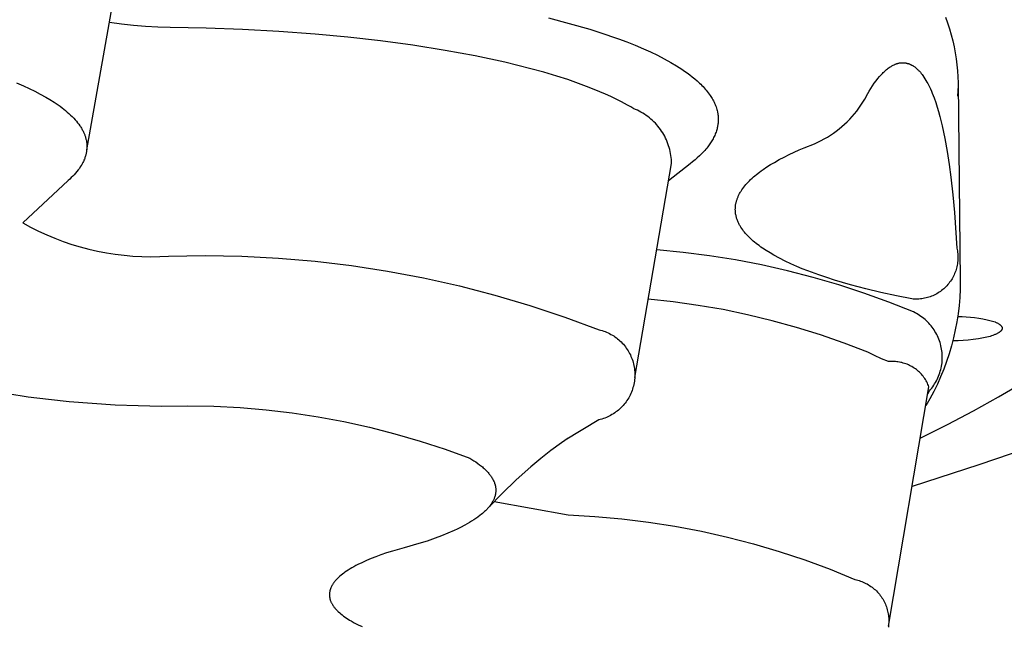
# Model space of a CAD drawing. Units: millimetres. Extents: x -121 to 119, y -164 to 182.
# Drawn here: x -53 to -42, y -156 to -150 of the extents above; entities that cross this region are included whole.
import ezdxf

# ---------------------------------------------------------------- set-up
doc = ezdxf.new("R2010")
doc.units = ezdxf.units.MM
doc.header["$MEASUREMENT"] = 0
doc.layers.add('Default', color=7, linetype='Continuous', true_color=0x000000)

msp = doc.modelspace()

# ---------------------------------------------------------------- linework, layer by layer
at = {"layer": 'Default', "color": 7, "true_color": 0xffffff}
for p, q in [((-52.424, -151.217), (-52.001, -148.824)), ((-52.044, -149.836), (-52.176, -149.816)), ((-51.911, -149.852), (-52.044, -149.836)), ((-47.346, -149.768), (-47.119, -149.827)), ((-47.119, -149.827), (-46.893, -149.892)), ((-42.981, -149.758), (-42.958, -149.823)), ((-42.958, -149.823), (-42.937, -149.889)), ((-51.777, -149.863), (-51.911, -149.852)), ((-51.643, -149.87), (-51.777, -149.863)), ((-51.509, -149.873), (-51.643, -149.87)), ((-51.11, -149.88), (-51.509, -149.873)), ((-50.71, -149.894), (-51.11, -149.88)), ((-50.312, -149.917), (-50.71, -149.894)), ((-49.913, -149.946), (-50.312, -149.917)), ((-49.554, -149.98), (-49.913, -149.946)), ((-46.893, -149.892), (-46.781, -149.927)), ((-46.781, -149.927), (-46.578, -149.998)), ((-42.937, -149.889), (-42.918, -149.955)), ((-49.196, -150.02), (-49.554, -149.98)), ((-48.839, -150.068), (-49.196, -150.02)), ((-46.578, -149.998), (-46.486, -150.032)), ((-46.486, -150.032), (-46.394, -150.068)), ((-42.918, -149.955), (-42.901, -150.021)), ((-42.901, -150.021), (-42.887, -150.087)), ((-48.484, -150.124), (-48.839, -150.068)), ((-48.155, -150.185), (-48.484, -150.124)), ((-46.394, -150.068), (-46.304, -150.106)), ((-46.304, -150.106), (-46.227, -150.141)), ((-46.227, -150.141), (-46.15, -150.177)), ((-42.887, -150.087), (-42.874, -150.152)), ((-42.874, -150.152), (-42.864, -150.218)), ((-47.828, -150.255), (-48.155, -150.185)), ((-47.541, -150.326), (-47.828, -150.255)), ((-46.15, -150.177), (-46.075, -150.216)), ((-46.075, -150.216), (-46.001, -150.257)), ((-46.001, -150.257), (-45.94, -150.293)), ((-43.547, -150.282), (-43.538, -150.278)), ((-43.538, -150.278), (-43.534, -150.276)), ((-43.534, -150.276), (-43.53, -150.275)), ((-43.53, -150.275), (-43.525, -150.273)), ((-43.525, -150.273), (-43.521, -150.271)), ((-43.521, -150.271), (-43.516, -150.27)), ((-43.516, -150.27), (-43.512, -150.269)), ((-43.512, -150.269), (-43.507, -150.267)), ((-43.507, -150.267), (-43.503, -150.266)), ((-43.503, -150.266), (-43.498, -150.265)), ((-43.498, -150.265), (-43.494, -150.264)), ((-43.494, -150.264), (-43.489, -150.263)), ((-43.489, -150.263), (-43.485, -150.263)), ((-43.485, -150.263), (-43.48, -150.262)), ((-43.48, -150.262), (-43.476, -150.261)), ((-43.476, -150.261), (-43.471, -150.261)), ((-43.471, -150.261), (-43.467, -150.261)), ((-43.467, -150.261), (-43.462, -150.26)), ((-43.462, -150.26), (-43.457, -150.26)), ((-43.457, -150.26), (-43.453, -150.26)), ((-43.453, -150.26), (-43.448, -150.26)), ((-43.448, -150.26), (-43.444, -150.26)), ((-43.444, -150.26), (-43.439, -150.261)), ((-43.439, -150.261), (-43.435, -150.261)), ((-43.435, -150.261), (-43.431, -150.261)), ((-43.431, -150.261), (-43.427, -150.262)), ((-43.427, -150.262), (-43.422, -150.262)), ((-43.422, -150.262), (-43.418, -150.263)), ((-43.418, -150.263), (-43.414, -150.264)), ((-43.414, -150.264), (-43.41, -150.265)), ((-43.41, -150.265), (-43.406, -150.266)), ((-43.406, -150.266), (-43.402, -150.267)), ((-43.402, -150.267), (-43.398, -150.268)), ((-43.398, -150.268), (-43.394, -150.269)), ((-43.394, -150.269), (-43.39, -150.27)), ((-43.39, -150.27), (-43.386, -150.271)), ((-43.386, -150.271), (-43.382, -150.273)), ((-43.382, -150.273), (-43.378, -150.274)), ((-43.378, -150.274), (-43.374, -150.276)), ((-43.374, -150.276), (-43.37, -150.278)), ((-43.37, -150.278), (-43.366, -150.28)), ((-42.864, -150.218), (-42.856, -150.284)), ((-47.398, -150.365), (-47.541, -150.326)), ((-47.257, -150.408), (-47.398, -150.365)), ((-45.94, -150.293), (-45.91, -150.312)), ((-45.91, -150.312), (-45.881, -150.331)), ((-45.881, -150.331), (-45.851, -150.351)), ((-45.851, -150.351), (-45.822, -150.372)), ((-45.822, -150.372), (-45.794, -150.393)), ((-43.692, -150.395), (-43.683, -150.386)), ((-43.683, -150.386), (-43.675, -150.377)), ((-43.675, -150.377), (-43.666, -150.368)), ((-43.666, -150.368), (-43.657, -150.36)), ((-43.657, -150.36), (-43.649, -150.351)), ((-43.649, -150.351), (-43.639, -150.343)), ((-43.639, -150.343), (-43.63, -150.335)), ((-43.63, -150.335), (-43.62, -150.328)), ((-43.62, -150.328), (-43.611, -150.32)), ((-43.611, -150.32), (-43.601, -150.313)), ((-43.601, -150.313), (-43.591, -150.307)), ((-43.591, -150.307), (-43.58, -150.3)), ((-43.58, -150.3), (-43.572, -150.295)), ((-43.572, -150.295), (-43.564, -150.291)), ((-43.564, -150.291), (-43.556, -150.286)), ((-43.556, -150.286), (-43.547, -150.282)), ((-43.366, -150.28), (-43.362, -150.281)), ((-43.362, -150.281), (-43.358, -150.283)), ((-43.358, -150.283), (-43.354, -150.286)), ((-43.354, -150.286), (-43.35, -150.288)), ((-43.35, -150.288), (-43.346, -150.29)), ((-43.346, -150.29), (-43.342, -150.292)), ((-43.342, -150.292), (-43.334, -150.297)), ((-43.334, -150.297), (-43.327, -150.302)), ((-43.327, -150.302), (-43.32, -150.307)), ((-43.32, -150.307), (-43.313, -150.313)), ((-43.313, -150.313), (-43.307, -150.318)), ((-43.307, -150.318), (-43.301, -150.323)), ((-43.301, -150.323), (-43.295, -150.328)), ((-43.295, -150.328), (-43.29, -150.333)), ((-43.29, -150.333), (-43.284, -150.338)), ((-43.284, -150.338), (-43.279, -150.343)), ((-43.279, -150.343), (-43.273, -150.349)), ((-43.273, -150.349), (-43.268, -150.354)), ((-43.268, -150.354), (-43.258, -150.365)), ((-43.258, -150.365), (-43.249, -150.377)), ((-43.249, -150.377), (-43.239, -150.389)), ((-42.856, -150.284), (-42.85, -150.349)), ((-42.85, -150.349), (-42.846, -150.414)), ((-53.196, -150.48), (-53.119, -150.514)), ((-47.136, -150.446), (-47.257, -150.408)), ((-47.016, -150.487), (-47.136, -150.446)), ((-46.898, -150.532), (-47.016, -150.487)), ((-45.794, -150.393), (-45.766, -150.415)), ((-45.766, -150.415), (-45.739, -150.437)), ((-45.739, -150.437), (-45.712, -150.46)), ((-45.712, -150.46), (-45.686, -150.485)), ((-45.686, -150.485), (-45.673, -150.497)), ((-43.784, -150.514), (-43.765, -150.486)), ((-43.765, -150.486), (-43.745, -150.459)), ((-43.745, -150.459), (-43.724, -150.432)), ((-43.724, -150.432), (-43.708, -150.413)), ((-43.708, -150.413), (-43.692, -150.395)), ((-43.239, -150.389), (-43.23, -150.401)), ((-43.23, -150.401), (-43.218, -150.418)), ((-43.218, -150.418), (-43.207, -150.436)), ((-43.207, -150.436), (-43.196, -150.454)), ((-43.196, -150.454), (-43.186, -150.472)), ((-43.186, -150.472), (-43.176, -150.49)), ((-43.176, -150.49), (-43.166, -150.509)), ((-42.846, -150.414), (-42.844, -150.48)), ((-42.844, -150.48), (-42.819, -152.661)), ((-53.119, -150.514), (-53.057, -150.542)), ((-53.057, -150.542), (-52.995, -150.572)), ((-52.995, -150.572), (-52.935, -150.604)), ((-46.781, -150.579), (-46.898, -150.532)), ((-46.721, -150.605), (-46.781, -150.579)), ((-45.673, -150.497), (-45.66, -150.509)), ((-45.66, -150.509), (-45.648, -150.522)), ((-45.648, -150.522), (-45.636, -150.535)), ((-45.636, -150.535), (-45.624, -150.549)), ((-45.624, -150.549), (-45.613, -150.562)), ((-45.613, -150.562), (-45.602, -150.576)), ((-45.602, -150.576), (-45.591, -150.59)), ((-45.591, -150.59), (-45.58, -150.604)), ((-43.87, -150.66), (-43.837, -150.6)), ((-43.837, -150.6), (-43.82, -150.571)), ((-43.82, -150.571), (-43.802, -150.542)), ((-43.802, -150.542), (-43.784, -150.514)), ((-43.166, -150.509), (-43.148, -150.547)), ((-43.148, -150.547), (-43.137, -150.571)), ((-43.137, -150.571), (-43.127, -150.596)), ((-43.127, -150.596), (-43.107, -150.646)), ((-42.845, -150.57), (-42.848, -150.627)), ((-42.844, -150.514), (-42.845, -150.57)), ((-52.935, -150.604), (-52.875, -150.637)), ((-52.875, -150.637), (-52.829, -150.665)), ((-52.829, -150.665), (-52.783, -150.693)), ((-52.783, -150.693), (-52.739, -150.724)), ((-46.662, -150.632), (-46.721, -150.605)), ((-46.603, -150.66), (-46.662, -150.632)), ((-46.545, -150.69), (-46.603, -150.66)), ((-46.477, -150.727), (-46.545, -150.69)), ((-45.58, -150.604), (-45.57, -150.619)), ((-45.57, -150.619), (-45.562, -150.631)), ((-45.562, -150.631), (-45.555, -150.643)), ((-45.555, -150.643), (-45.547, -150.655)), ((-45.547, -150.655), (-45.54, -150.668)), ((-45.54, -150.668), (-45.533, -150.68)), ((-45.533, -150.68), (-45.527, -150.693)), ((-45.527, -150.693), (-45.521, -150.706)), ((-45.521, -150.706), (-45.515, -150.719)), ((-43.912, -150.727), (-43.89, -150.694)), ((-43.89, -150.694), (-43.87, -150.66)), ((-43.107, -150.646), (-43.089, -150.696)), ((-43.089, -150.696), (-43.073, -150.747)), ((-52.739, -150.724), (-52.717, -150.739)), ((-52.717, -150.739), (-52.696, -150.755)), ((-52.696, -150.755), (-52.676, -150.77)), ((-52.676, -150.77), (-52.657, -150.786)), ((-52.657, -150.786), (-52.639, -150.802)), ((-52.639, -150.802), (-52.62, -150.818)), ((-52.62, -150.818), (-52.602, -150.835)), ((-46.443, -150.746), (-46.477, -150.727)), ((-46.41, -150.766), (-46.443, -150.746)), ((-46.39, -150.774), (-46.41, -150.766)), ((-46.369, -150.783), (-46.39, -150.774)), ((-46.349, -150.793), (-46.369, -150.783)), ((-46.33, -150.803), (-46.349, -150.793)), ((-46.31, -150.815), (-46.33, -150.803)), ((-46.292, -150.826), (-46.31, -150.815)), ((-45.515, -150.719), (-45.51, -150.732)), ((-45.51, -150.732), (-45.505, -150.745)), ((-45.505, -150.745), (-45.5, -150.759)), ((-45.5, -150.759), (-45.496, -150.773)), ((-45.496, -150.773), (-45.492, -150.786)), ((-45.492, -150.786), (-45.489, -150.8)), ((-45.489, -150.8), (-45.488, -150.807)), ((-45.488, -150.807), (-45.486, -150.814)), ((-45.486, -150.814), (-45.485, -150.821)), ((-43.983, -150.822), (-43.958, -150.791)), ((-43.958, -150.791), (-43.934, -150.759)), ((-43.934, -150.759), (-43.912, -150.727)), ((-43.073, -150.747), (-43.058, -150.798)), ((-43.058, -150.798), (-43.044, -150.85)), ((-52.602, -150.835), (-52.585, -150.852)), ((-52.585, -150.852), (-52.567, -150.87)), ((-52.567, -150.87), (-52.551, -150.888)), ((-52.551, -150.888), (-52.538, -150.903)), ((-52.538, -150.903), (-52.525, -150.919)), ((-52.525, -150.919), (-52.512, -150.936)), ((-46.273, -150.839), (-46.292, -150.826)), ((-46.255, -150.852), (-46.273, -150.839)), ((-46.237, -150.865), (-46.255, -150.852)), ((-46.22, -150.879), (-46.237, -150.865)), ((-46.204, -150.894), (-46.22, -150.879)), ((-46.188, -150.909), (-46.204, -150.894)), ((-46.172, -150.925), (-46.188, -150.909)), ((-46.157, -150.942), (-46.172, -150.925)), ((-45.485, -150.821), (-45.484, -150.828)), ((-45.484, -150.828), (-45.483, -150.839)), ((-45.482, -150.923), (-45.484, -150.934)), ((-45.483, -150.839), (-45.482, -150.849)), ((-45.482, -150.849), (-45.481, -150.86)), ((-45.481, -150.902), (-45.482, -150.913)), ((-45.482, -150.913), (-45.482, -150.923)), ((-45.481, -150.86), (-45.481, -150.87)), ((-45.481, -150.87), (-45.48, -150.881)), ((-45.48, -150.881), (-45.481, -150.892)), ((-45.481, -150.892), (-45.481, -150.902)), ((-44.091, -150.936), (-44.063, -150.909)), ((-44.063, -150.909), (-44.035, -150.881)), ((-44.035, -150.881), (-44.008, -150.852)), ((-44.008, -150.852), (-43.983, -150.822)), ((-43.044, -150.85), (-43.018, -150.954)), ((-52.512, -150.936), (-52.501, -150.952)), ((-52.501, -150.952), (-52.495, -150.961)), ((-52.495, -150.961), (-52.489, -150.969)), ((-52.489, -150.969), (-52.484, -150.978)), ((-52.484, -150.978), (-52.479, -150.987)), ((-52.479, -150.987), (-52.474, -150.996)), ((-52.474, -150.996), (-52.469, -151.005)), ((-52.469, -151.005), (-52.464, -151.014)), ((-52.464, -151.014), (-52.46, -151.023)), ((-52.46, -151.023), (-52.457, -151.03)), ((-52.457, -151.03), (-52.453, -151.038)), ((-46.143, -150.959), (-46.157, -150.942)), ((-46.129, -150.976), (-46.143, -150.959)), ((-46.116, -150.994), (-46.129, -150.976)), ((-46.103, -151.012), (-46.116, -150.994)), ((-46.091, -151.031), (-46.103, -151.012)), ((-46.08, -151.05), (-46.091, -151.031)), ((-45.509, -151.035), (-45.514, -151.047)), ((-45.504, -151.022), (-45.509, -151.035)), ((-45.5, -151.009), (-45.504, -151.022)), ((-45.496, -150.996), (-45.5, -151.009)), ((-45.493, -150.986), (-45.496, -150.996)), ((-45.491, -150.976), (-45.493, -150.986)), ((-45.489, -150.965), (-45.491, -150.976)), ((-45.487, -150.955), (-45.489, -150.965)), ((-45.485, -150.945), (-45.487, -150.955)), ((-45.484, -150.934), (-45.485, -150.945)), ((-44.247, -151.057), (-44.214, -151.035)), ((-44.214, -151.035), (-44.182, -151.012)), ((-44.182, -151.012), (-44.151, -150.988)), ((-44.151, -150.988), (-44.121, -150.962)), ((-44.121, -150.962), (-44.091, -150.936)), ((-43.018, -150.954), (-42.989, -151.094)), ((-52.453, -151.038), (-52.45, -151.046)), ((-52.45, -151.046), (-52.447, -151.053)), ((-52.447, -151.053), (-52.444, -151.061)), ((-52.444, -151.061), (-52.442, -151.069)), ((-52.442, -151.069), (-52.439, -151.076)), ((-52.439, -151.076), (-52.437, -151.084)), ((-52.437, -151.084), (-52.435, -151.092)), ((-52.435, -151.092), (-52.433, -151.1)), ((-52.433, -151.1), (-52.431, -151.108)), ((-52.431, -151.108), (-52.429, -151.116)), ((-52.429, -151.116), (-52.428, -151.124)), ((-52.428, -151.124), (-52.426, -151.132)), ((-52.426, -151.132), (-52.425, -151.14)), ((-52.425, -151.14), (-52.424, -151.148)), ((-46.069, -151.069), (-46.08, -151.05)), ((-46.059, -151.089), (-46.069, -151.069)), ((-46.05, -151.109), (-46.059, -151.089)), ((-46.041, -151.13), (-46.05, -151.109)), ((-46.033, -151.151), (-46.041, -151.13)), ((-45.565, -151.141), (-45.572, -151.152)), ((-45.557, -151.13), (-45.565, -151.141)), ((-45.55, -151.119), (-45.557, -151.13)), ((-45.543, -151.107), (-45.55, -151.119)), ((-45.537, -151.095), (-45.543, -151.107)), ((-45.531, -151.083), (-45.537, -151.095)), ((-45.525, -151.071), (-45.531, -151.083)), ((-45.519, -151.059), (-45.525, -151.071)), ((-45.514, -151.047), (-45.519, -151.059)), ((-44.421, -151.15), (-44.385, -151.133)), ((-44.385, -151.133), (-44.349, -151.116)), ((-44.349, -151.116), (-44.315, -151.097)), ((-44.315, -151.097), (-44.28, -151.078)), ((-44.28, -151.078), (-44.247, -151.057)), ((-42.989, -151.094), (-42.963, -151.235)), ((-52.43, -151.252), (-52.432, -151.26)), ((-52.428, -151.243), (-52.43, -151.252)), ((-52.427, -151.235), (-52.428, -151.243)), ((-52.426, -151.226), (-52.427, -151.235)), ((-52.425, -151.217), (-52.426, -151.226)), ((-52.424, -151.209), (-52.425, -151.217)), ((-52.424, -151.148), (-52.424, -151.157)), ((-52.424, -151.157), (-52.423, -151.166)), ((-52.423, -151.2), (-52.424, -151.209)), ((-52.423, -151.166), (-52.423, -151.174)), ((-52.423, -151.174), (-52.423, -151.183)), ((-52.423, -151.183), (-52.423, -151.192)), ((-52.423, -151.192), (-52.423, -151.2)), ((-46.026, -151.172), (-46.033, -151.151)), ((-46.019, -151.193), (-46.026, -151.172)), ((-46.013, -151.214), (-46.019, -151.193)), ((-46.008, -151.236), (-46.013, -151.214)), ((-46.004, -151.258), (-46.008, -151.236)), ((-45.651, -151.248), (-45.663, -151.261)), ((-45.639, -151.236), (-45.651, -151.248)), ((-45.628, -151.224), (-45.639, -151.236)), ((-45.617, -151.211), (-45.628, -151.224)), ((-45.607, -151.198), (-45.617, -151.211)), ((-45.596, -151.185), (-45.607, -151.198)), ((-45.588, -151.174), (-45.596, -151.185)), ((-45.58, -151.163), (-45.588, -151.174)), ((-45.572, -151.152), (-45.58, -151.163)), ((-44.702, -151.269), (-44.646, -151.243)), ((-44.646, -151.243), (-44.591, -151.218)), ((-44.591, -151.218), (-44.534, -151.195)), ((-44.534, -151.195), (-44.421, -151.15)), ((-42.963, -151.235), (-42.942, -151.377)), ((-52.467, -151.356), (-52.471, -151.364)), ((-52.462, -151.347), (-52.467, -151.356)), ((-52.458, -151.339), (-52.462, -151.347)), ((-52.455, -151.33), (-52.458, -151.339)), ((-52.451, -151.321), (-52.455, -151.33)), ((-52.447, -151.312), (-52.451, -151.321)), ((-52.444, -151.303), (-52.447, -151.312)), ((-52.441, -151.294), (-52.444, -151.303)), ((-52.438, -151.285), (-52.441, -151.294)), ((-52.436, -151.277), (-52.438, -151.285)), ((-52.434, -151.269), (-52.436, -151.277)), ((-52.432, -151.26), (-52.434, -151.269)), ((-46.001, -151.28), (-46.004, -151.258)), ((-45.998, -151.302), (-46.001, -151.28)), ((-45.996, -151.324), (-45.998, -151.302)), ((-45.994, -151.346), (-45.996, -151.324)), ((-45.994, -151.368), (-45.994, -151.346)), ((-45.762, -151.351), (-45.788, -151.371)), ((-45.736, -151.329), (-45.762, -151.351)), ((-45.711, -151.307), (-45.736, -151.329)), ((-45.686, -151.284), (-45.711, -151.307)), ((-45.663, -151.261), (-45.686, -151.284)), ((-44.906, -151.38), (-44.863, -151.355)), ((-44.863, -151.355), (-44.81, -151.325)), ((-44.81, -151.325), (-44.756, -151.297)), ((-44.756, -151.297), (-44.702, -151.269)), ((-52.534, -151.457), (-52.548, -151.474)), ((-52.52, -151.439), (-52.534, -151.457)), ((-52.513, -151.43), (-52.52, -151.439)), ((-52.506, -151.421), (-52.513, -151.43)), ((-52.496, -151.405), (-52.506, -151.421)), ((-52.485, -151.389), (-52.496, -151.405)), ((-52.48, -151.381), (-52.485, -151.389)), ((-52.476, -151.373), (-52.48, -151.381)), ((-52.471, -151.364), (-52.476, -151.373)), ((-46.399, -153.721), (-45.994, -151.368)), ((-45.788, -151.371), (-46.026, -151.558)), ((-45.061, -151.489), (-45.028, -151.463)), ((-45.028, -151.463), (-45.008, -151.448)), ((-45.008, -151.448), (-44.988, -151.434)), ((-44.988, -151.434), (-44.947, -151.406)), ((-44.947, -151.406), (-44.906, -151.38)), ((-42.942, -151.377), (-42.923, -151.519)), ((-52.628, -151.554), (-53.128, -152.02)), ((-52.611, -151.539), (-52.628, -151.554)), ((-52.595, -151.523), (-52.611, -151.539)), ((-52.579, -151.507), (-52.595, -151.523)), ((-52.563, -151.491), (-52.579, -151.507)), ((-52.548, -151.474), (-52.563, -151.491)), ((-45.165, -151.586), (-45.153, -151.573)), ((-45.153, -151.573), (-45.138, -151.558)), ((-45.138, -151.558), (-45.124, -151.544)), ((-45.124, -151.544), (-45.108, -151.529)), ((-45.108, -151.529), (-45.093, -151.515)), ((-45.093, -151.515), (-45.077, -151.502)), ((-45.077, -151.502), (-45.061, -151.489)), ((-42.923, -151.519), (-42.902, -151.713)), ((-45.246, -151.699), (-45.239, -151.686)), ((-45.239, -151.686), (-45.234, -151.678)), ((-45.234, -151.678), (-45.23, -151.671)), ((-45.23, -151.671), (-45.22, -151.656)), ((-45.22, -151.656), (-45.21, -151.641)), ((-45.21, -151.641), (-45.199, -151.627)), ((-45.199, -151.627), (-45.188, -151.613)), ((-45.188, -151.613), (-45.177, -151.6)), ((-45.177, -151.6), (-45.165, -151.586)), ((-45.285, -151.799), (-45.283, -151.792)), ((-45.283, -151.792), (-45.281, -151.784)), ((-45.281, -151.784), (-45.279, -151.777)), ((-45.279, -151.777), (-45.277, -151.77)), ((-45.277, -151.77), (-45.274, -151.762)), ((-45.274, -151.762), (-45.272, -151.755)), ((-45.272, -151.755), (-45.269, -151.748)), ((-45.269, -151.748), (-45.266, -151.741)), ((-45.266, -151.741), (-45.263, -151.734)), ((-45.263, -151.734), (-45.26, -151.727)), ((-45.26, -151.727), (-45.257, -151.72)), ((-45.257, -151.72), (-45.253, -151.713)), ((-45.253, -151.713), (-45.246, -151.699)), ((-42.902, -151.713), (-42.884, -151.907)), ((-45.293, -151.87), (-45.292, -151.863)), ((-45.293, -151.877), (-45.293, -151.87)), ((-45.292, -151.884), (-45.293, -151.877)), ((-45.292, -151.848), (-45.291, -151.841)), ((-45.292, -151.856), (-45.292, -151.848)), ((-45.292, -151.863), (-45.292, -151.856)), ((-45.292, -151.891), (-45.292, -151.884)), ((-45.291, -151.898), (-45.292, -151.891)), ((-45.291, -151.841), (-45.29, -151.834)), ((-45.291, -151.905), (-45.291, -151.898)), ((-45.29, -151.827), (-45.289, -151.82)), ((-45.29, -151.834), (-45.29, -151.827)), ((-45.289, -151.82), (-45.287, -151.813)), ((-45.287, -151.813), (-45.286, -151.806)), ((-45.286, -151.806), (-45.285, -151.799)), ((-45.29, -151.913), (-45.291, -151.905)), ((-45.289, -151.922), (-45.29, -151.913)), ((-45.287, -151.931), (-45.289, -151.922)), ((-45.285, -151.94), (-45.287, -151.931)), ((-45.283, -151.949), (-45.285, -151.94)), ((-45.281, -151.958), (-45.283, -151.949)), ((-45.278, -151.967), (-45.281, -151.958)), ((-45.275, -151.976), (-45.278, -151.967)), ((-45.272, -151.985), (-45.275, -151.976)), ((-45.269, -151.994), (-45.272, -151.985)), ((-45.265, -152.003), (-45.269, -151.994)), ((-45.261, -152.011), (-45.265, -152.003)), ((-42.884, -151.907), (-42.857, -152.297)), ((-53.128, -152.02), (-53.042, -152.067)), ((-53.042, -152.067), (-52.954, -152.111)), ((-52.954, -152.111), (-52.865, -152.152)), ((-45.257, -152.02), (-45.261, -152.011)), ((-45.253, -152.028), (-45.257, -152.02)), ((-45.249, -152.037), (-45.253, -152.028)), ((-45.245, -152.045), (-45.249, -152.037)), ((-45.24, -152.053), (-45.245, -152.045)), ((-45.235, -152.061), (-45.24, -152.053)), ((-45.231, -152.068), (-45.235, -152.061)), ((-45.221, -152.083), (-45.231, -152.068)), ((-45.211, -152.097), (-45.221, -152.083)), ((-45.201, -152.111), (-45.211, -152.097)), ((-45.19, -152.124), (-45.201, -152.111)), ((-52.865, -152.152), (-52.774, -152.19)), ((-52.774, -152.19), (-52.682, -152.225)), ((-52.682, -152.225), (-52.59, -152.257)), ((-45.179, -152.138), (-45.19, -152.124)), ((-45.167, -152.151), (-45.179, -152.138)), ((-45.155, -152.164), (-45.167, -152.151)), ((-45.141, -152.178), (-45.155, -152.164)), ((-45.126, -152.192), (-45.141, -152.178)), ((-45.111, -152.206), (-45.126, -152.192)), ((-45.096, -152.22), (-45.111, -152.206)), ((-45.08, -152.233), (-45.096, -152.22)), ((-52.59, -152.257), (-52.496, -152.285)), ((-52.496, -152.285), (-52.401, -152.31)), ((-52.401, -152.31), (-52.305, -152.332)), ((-52.305, -152.332), (-52.208, -152.35)), ((-45.867, -152.345), (-46.157, -152.317)), ((-45.064, -152.246), (-45.08, -152.233)), ((-45.048, -152.259), (-45.064, -152.246)), ((-45.031, -152.271), (-45.048, -152.259)), ((-45.012, -152.286), (-45.031, -152.271)), ((-44.992, -152.299), (-45.012, -152.286)), ((-44.952, -152.326), (-44.992, -152.299)), ((-44.911, -152.351), (-44.952, -152.326)), ((-42.857, -152.297), (-42.854, -152.313)), ((-42.854, -152.313), (-42.851, -152.328)), ((-42.851, -152.328), (-42.849, -152.344)), ((-52.208, -152.35), (-52.111, -152.365)), ((-52.111, -152.365), (-52.014, -152.377)), ((-52.014, -152.377), (-51.916, -152.385)), ((-51.916, -152.385), (-51.818, -152.39)), ((-51.818, -152.39), (-51.72, -152.392)), ((-51.72, -152.392), (-51.622, -152.39)), ((-51.622, -152.39), (-51.524, -152.385)), ((-51.524, -152.385), (-51.121, -152.379)), ((-51.121, -152.379), (-50.718, -152.386)), ((-50.718, -152.386), (-50.316, -152.407)), ((-50.316, -152.407), (-49.914, -152.442)), ((-49.914, -152.442), (-49.515, -152.49)), ((-45.577, -152.382), (-45.867, -152.345)), ((-45.289, -152.428), (-45.577, -152.382)), ((-45.003, -152.483), (-45.289, -152.428)), ((-44.87, -152.375), (-44.911, -152.351)), ((-44.808, -152.409), (-44.87, -152.375)), ((-44.745, -152.441), (-44.808, -152.409)), ((-44.681, -152.471), (-44.745, -152.441)), ((-42.849, -152.344), (-42.847, -152.36)), ((-42.847, -152.439), (-42.849, -152.455)), ((-42.847, -152.36), (-42.846, -152.376)), ((-42.846, -152.423), (-42.847, -152.439)), ((-42.846, -152.376), (-42.845, -152.392)), ((-42.845, -152.407), (-42.846, -152.423)), ((-42.845, -152.392), (-42.845, -152.407)), ((-49.515, -152.49), (-49.116, -152.551)), ((-49.116, -152.551), (-48.721, -152.626)), ((-44.718, -152.547), (-45.003, -152.483)), ((-44.436, -152.62), (-44.718, -152.547)), ((-44.616, -152.5), (-44.681, -152.471)), ((-44.556, -152.525), (-44.616, -152.5)), ((-44.496, -152.548), (-44.556, -152.525)), ((-44.374, -152.593), (-44.496, -152.548)), ((-42.869, -152.548), (-42.875, -152.563)), ((-42.865, -152.533), (-42.869, -152.548)), ((-42.86, -152.517), (-42.865, -152.533)), ((-42.857, -152.502), (-42.86, -152.517)), ((-42.853, -152.486), (-42.857, -152.502)), ((-42.851, -152.471), (-42.853, -152.486)), ((-42.849, -152.455), (-42.851, -152.471)), ((-48.721, -152.626), (-48.327, -152.714)), ((-44.156, -152.702), (-44.436, -152.62)), ((-44.288, -152.622), (-44.374, -152.593)), ((-44.201, -152.65), (-44.288, -152.622)), ((-44.026, -152.701), (-44.201, -152.65)), ((-42.917, -152.648), (-42.926, -152.661)), ((-42.909, -152.634), (-42.917, -152.648)), ((-42.901, -152.62), (-42.909, -152.634)), ((-42.894, -152.606), (-42.901, -152.62)), ((-42.887, -152.592), (-42.894, -152.606)), ((-42.881, -152.578), (-42.887, -152.592)), ((-42.875, -152.563), (-42.881, -152.578)), ((-48.327, -152.714), (-47.937, -152.815)), ((-43.878, -152.793), (-44.156, -152.702)), ((-43.859, -152.746), (-44.026, -152.701)), ((-43.691, -152.786), (-43.859, -152.746)), ((-43.024, -152.764), (-43.037, -152.774)), ((-43.012, -152.754), (-43.024, -152.764)), ((-43, -152.744), (-43.012, -152.754)), ((-42.988, -152.733), (-43, -152.744)), ((-42.977, -152.722), (-42.988, -152.733)), ((-42.966, -152.711), (-42.977, -152.722)), ((-42.955, -152.699), (-42.966, -152.711)), ((-42.945, -152.687), (-42.955, -152.699)), ((-42.936, -152.674), (-42.945, -152.687)), ((-42.926, -152.661), (-42.936, -152.674)), ((-42.821, -152.751), (-42.825, -152.841)), ((-42.819, -152.661), (-42.821, -152.751)), ((-47.937, -152.815), (-47.551, -152.929)), ((-45.975, -152.888), (-46.25, -152.859)), ((-43.604, -152.892), (-43.878, -152.793)), ((-43.522, -152.823), (-43.691, -152.786)), ((-43.353, -152.856), (-43.522, -152.823)), ((-43.337, -152.858), (-43.353, -152.856)), ((-43.321, -152.859), (-43.337, -152.858)), ((-43.305, -152.859), (-43.321, -152.859)), ((-43.289, -152.859), (-43.305, -152.859)), ((-43.274, -152.858), (-43.289, -152.859)), ((-43.258, -152.857), (-43.274, -152.858)), ((-43.242, -152.855), (-43.258, -152.857)), ((-43.226, -152.853), (-43.242, -152.855)), ((-43.211, -152.85), (-43.226, -152.853)), ((-43.195, -152.846), (-43.211, -152.85)), ((-43.18, -152.842), (-43.195, -152.846)), ((-43.165, -152.838), (-43.18, -152.842)), ((-43.149, -152.832), (-43.165, -152.838)), ((-43.135, -152.827), (-43.149, -152.832)), ((-43.12, -152.821), (-43.135, -152.827)), ((-43.105, -152.814), (-43.12, -152.821)), ((-43.091, -152.807), (-43.105, -152.814)), ((-43.077, -152.799), (-43.091, -152.807)), ((-43.064, -152.791), (-43.077, -152.799)), ((-43.05, -152.783), (-43.064, -152.791)), ((-43.037, -152.774), (-43.05, -152.783)), ((-42.825, -152.841), (-42.833, -152.93)), ((-47.551, -152.929), (-47.169, -153.056)), ((-45.701, -152.927), (-45.975, -152.888)), ((-45.428, -152.974), (-45.701, -152.927)), ((-45.157, -153.031), (-45.428, -152.974)), ((-43.333, -153), (-43.604, -152.892)), ((-42.833, -152.93), (-42.844, -153.02)), ((-47.169, -153.056), (-46.791, -153.196)), ((-44.887, -153.096), (-45.157, -153.031)), ((-43.316, -153.009), (-43.333, -153)), ((-43.299, -153.018), (-43.316, -153.009)), ((-43.283, -153.027), (-43.299, -153.018)), ((-43.267, -153.037), (-43.283, -153.027)), ((-43.251, -153.048), (-43.267, -153.037)), ((-43.236, -153.059), (-43.251, -153.048)), ((-43.221, -153.071), (-43.236, -153.059)), ((-43.206, -153.083), (-43.221, -153.071)), ((-43.192, -153.096), (-43.206, -153.083)), ((-42.844, -153.02), (-42.857, -153.109)), ((-42.846, -153.049), (-42.8, -153.05)), ((-42.8, -153.05), (-42.753, -153.052)), ((-42.753, -153.052), (-42.707, -153.056)), ((-42.707, -153.056), (-42.661, -153.061)), ((-42.661, -153.061), (-42.615, -153.067)), ((-42.615, -153.067), (-42.57, -153.075)), ((-42.57, -153.075), (-42.525, -153.085)), ((-42.525, -153.085), (-42.48, -153.096)), ((-46.791, -153.196), (-46.774, -153.2)), ((-46.774, -153.2), (-46.757, -153.205)), ((-44.62, -153.169), (-44.887, -153.096)), ((-44.356, -153.252), (-44.62, -153.169)), ((-43.178, -153.109), (-43.192, -153.096)), ((-43.165, -153.123), (-43.178, -153.109)), ((-43.153, -153.137), (-43.165, -153.123)), ((-43.14, -153.151), (-43.153, -153.137)), ((-43.129, -153.166), (-43.14, -153.151)), ((-43.117, -153.181), (-43.129, -153.166)), ((-43.107, -153.197), (-43.117, -153.181)), ((-43.097, -153.213), (-43.107, -153.197)), ((-42.874, -153.197), (-42.893, -153.285)), ((-42.857, -153.109), (-42.874, -153.197)), ((-42.48, -153.096), (-42.465, -153.1)), ((-42.465, -153.1), (-42.45, -153.105)), ((-42.45, -153.105), (-42.437, -153.11)), ((-42.437, -153.11), (-42.43, -153.113)), ((-42.43, -153.113), (-42.424, -153.116)), ((-42.424, -153.116), (-42.418, -153.119)), ((-42.418, -153.119), (-42.412, -153.121)), ((-42.412, -153.121), (-42.407, -153.124)), ((-42.407, -153.124), (-42.401, -153.127)), ((-42.401, -153.127), (-42.396, -153.13)), ((-42.396, -153.13), (-42.392, -153.133)), ((-42.392, -153.133), (-42.389, -153.135)), ((-42.389, -153.135), (-42.387, -153.136)), ((-42.387, -153.136), (-42.385, -153.138)), ((-42.385, -153.138), (-42.383, -153.139)), ((-42.383, -153.139), (-42.381, -153.141)), ((-42.381, -153.141), (-42.379, -153.143)), ((-42.379, -153.143), (-42.377, -153.144)), ((-42.377, -153.144), (-42.376, -153.146)), ((-42.376, -153.146), (-42.374, -153.147)), ((-42.374, -153.147), (-42.372, -153.149)), ((-42.372, -153.149), (-42.371, -153.151)), ((-42.371, -153.151), (-42.369, -153.152)), ((-42.369, -153.152), (-42.368, -153.154)), ((-42.368, -153.154), (-42.367, -153.156)), ((-42.367, -153.156), (-42.366, -153.157)), ((-42.366, -153.201), (-42.367, -153.202)), ((-42.366, -153.157), (-42.366, -153.157)), ((-42.366, -153.157), (-42.365, -153.158)), ((-42.365, -153.2), (-42.366, -153.201)), ((-42.366, -153.201), (-42.366, -153.201)), ((-42.365, -153.158), (-42.365, -153.159)), ((-42.365, -153.159), (-42.364, -153.16)), ((-42.364, -153.198), (-42.365, -153.199)), ((-42.365, -153.199), (-42.365, -153.2)), ((-42.364, -153.16), (-42.364, -153.161)), ((-42.364, -153.161), (-42.363, -153.162)), ((-42.363, -153.196), (-42.364, -153.197)), ((-42.364, -153.197), (-42.364, -153.198)), ((-42.363, -153.162), (-42.363, -153.163)), ((-42.363, -153.163), (-42.362, -153.163)), ((-42.362, -153.194), (-42.363, -153.195)), ((-42.363, -153.195), (-42.363, -153.196)), ((-42.362, -153.163), (-42.362, -153.164)), ((-42.362, -153.164), (-42.361, -153.165)), ((-42.361, -153.193), (-42.362, -153.194)), ((-42.362, -153.194), (-42.362, -153.194)), ((-42.361, -153.165), (-42.361, -153.166)), ((-42.361, -153.166), (-42.361, -153.167)), ((-42.361, -153.167), (-42.36, -153.168)), ((-42.36, -153.19), (-42.361, -153.191)), ((-42.361, -153.191), (-42.361, -153.192)), ((-42.361, -153.192), (-42.361, -153.193)), ((-42.36, -153.168), (-42.36, -153.168)), ((-42.36, -153.168), (-42.36, -153.169)), ((-42.36, -153.169), (-42.36, -153.17)), ((-42.36, -153.17), (-42.359, -153.171)), ((-42.359, -153.187), (-42.36, -153.188)), ((-42.36, -153.188), (-42.36, -153.188)), ((-42.36, -153.188), (-42.36, -153.189)), ((-42.36, -153.189), (-42.36, -153.19)), ((-42.359, -153.171), (-42.359, -153.172)), ((-42.359, -153.172), (-42.359, -153.173)), ((-42.359, -153.173), (-42.359, -153.174)), ((-42.359, -153.174), (-42.359, -153.175)), ((-42.359, -153.175), (-42.359, -153.175)), ((-42.359, -153.175), (-42.359, -153.176)), ((-42.359, -153.176), (-42.359, -153.177)), ((-42.359, -153.177), (-42.359, -153.178)), ((-42.359, -153.178), (-42.359, -153.179)), ((-42.359, -153.179), (-42.359, -153.18)), ((-42.359, -153.18), (-42.359, -153.181)), ((-42.359, -153.181), (-42.359, -153.181)), ((-42.359, -153.181), (-42.359, -153.182)), ((-42.359, -153.182), (-42.359, -153.183)), ((-42.359, -153.183), (-42.359, -153.184)), ((-42.359, -153.184), (-42.359, -153.185)), ((-42.359, -153.185), (-42.359, -153.186)), ((-42.359, -153.186), (-42.359, -153.187)), ((-46.757, -153.205), (-46.74, -153.21)), ((-46.74, -153.21), (-46.724, -153.216)), ((-46.724, -153.216), (-46.708, -153.223)), ((-46.708, -153.223), (-46.692, -153.23)), ((-46.692, -153.23), (-46.676, -153.238)), ((-46.676, -153.238), (-46.66, -153.246)), ((-46.66, -153.246), (-46.645, -153.255)), ((-46.645, -153.255), (-46.63, -153.264)), ((-46.63, -153.264), (-46.616, -153.274)), ((-46.616, -153.274), (-46.601, -153.284)), ((-46.601, -153.284), (-46.588, -153.295)), ((-46.588, -153.295), (-46.574, -153.306)), ((-46.574, -153.306), (-46.561, -153.317)), ((-44.094, -153.343), (-44.356, -153.252)), ((-43.087, -153.23), (-43.097, -153.213)), ((-43.078, -153.246), (-43.087, -153.23)), ((-43.07, -153.263), (-43.078, -153.246)), ((-43.062, -153.281), (-43.07, -153.263)), ((-43.055, -153.298), (-43.062, -153.281)), ((-43.048, -153.316), (-43.055, -153.298)), ((-42.893, -153.285), (-42.916, -153.373)), ((-42.732, -153.309), (-42.788, -153.314)), ((-42.676, -153.303), (-42.732, -153.309)), ((-42.62, -153.295), (-42.676, -153.303)), ((-42.565, -153.285), (-42.62, -153.295)), ((-42.546, -153.281), (-42.565, -153.285)), ((-42.527, -153.277), (-42.546, -153.281)), ((-42.51, -153.273), (-42.527, -153.277)), ((-42.492, -153.268), (-42.51, -153.273)), ((-42.476, -153.263), (-42.492, -153.268)), ((-42.46, -153.257), (-42.476, -153.263)), ((-42.445, -153.252), (-42.46, -153.257)), ((-42.438, -153.249), (-42.445, -153.252)), ((-42.431, -153.246), (-42.438, -153.249)), ((-42.424, -153.243), (-42.431, -153.246)), ((-42.418, -153.24), (-42.424, -153.243)), ((-42.412, -153.237), (-42.418, -153.24)), ((-42.406, -153.234), (-42.412, -153.237)), ((-42.4, -153.231), (-42.406, -153.234)), ((-42.395, -153.227), (-42.4, -153.231)), ((-42.393, -153.226), (-42.395, -153.227)), ((-42.39, -153.224), (-42.393, -153.226)), ((-42.388, -153.223), (-42.39, -153.224)), ((-42.386, -153.221), (-42.388, -153.223)), ((-42.384, -153.219), (-42.386, -153.221)), ((-42.382, -153.218), (-42.384, -153.219)), ((-42.38, -153.216), (-42.382, -153.218)), ((-42.378, -153.214), (-42.38, -153.216)), ((-42.376, -153.213), (-42.378, -153.214)), ((-42.374, -153.211), (-42.376, -153.213)), ((-42.373, -153.209), (-42.374, -153.211)), ((-42.371, -153.207), (-42.373, -153.209)), ((-42.37, -153.206), (-42.371, -153.207)), ((-42.368, -153.204), (-42.37, -153.206)), ((-42.367, -153.202), (-42.368, -153.204)), ((-46.561, -153.317), (-46.548, -153.33)), ((-46.548, -153.33), (-46.536, -153.342)), ((-46.536, -153.342), (-46.524, -153.355)), ((-46.524, -153.355), (-46.513, -153.368)), ((-46.513, -153.368), (-46.502, -153.382)), ((-46.502, -153.382), (-46.492, -153.396)), ((-46.492, -153.396), (-46.482, -153.411)), ((-46.482, -153.411), (-46.472, -153.426)), ((-43.836, -153.442), (-44.094, -153.343)), ((-43.042, -153.334), (-43.048, -153.316)), ((-43.037, -153.352), (-43.042, -153.334)), ((-43.032, -153.371), (-43.037, -153.352)), ((-43.028, -153.389), (-43.032, -153.371)), ((-43.024, -153.408), (-43.028, -153.389)), ((-43.022, -153.427), (-43.024, -153.408)), ((-42.916, -153.373), (-42.941, -153.459)), ((-42.844, -153.316), (-42.901, -153.317)), ((-42.788, -153.314), (-42.844, -153.316)), ((-46.472, -153.426), (-46.463, -153.441)), ((-46.463, -153.441), (-46.455, -153.456)), ((-46.455, -153.456), (-46.447, -153.472)), ((-46.447, -153.472), (-46.44, -153.488)), ((-46.44, -153.488), (-46.433, -153.504)), ((-46.433, -153.504), (-46.427, -153.52)), ((-46.427, -153.52), (-46.421, -153.537)), ((-43.761, -153.479), (-43.836, -153.442)), ((-43.684, -153.514), (-43.761, -153.479)), ((-43.607, -153.546), (-43.684, -153.514)), ((-43.02, -153.446), (-43.022, -153.427)), ((-43.018, -153.465), (-43.02, -153.446)), ((-43.019, -153.54), (-43.017, -153.521)), ((-43.017, -153.483), (-43.018, -153.465)), ((-43.017, -153.502), (-43.017, -153.483)), ((-43.017, -153.521), (-43.017, -153.502)), ((-42.941, -153.459), (-42.969, -153.544)), ((-46.421, -153.537), (-46.416, -153.554)), ((-46.416, -153.554), (-46.412, -153.571)), ((-46.412, -153.571), (-46.408, -153.588)), ((-46.408, -153.588), (-46.405, -153.605)), ((-46.405, -153.605), (-46.402, -153.622)), ((-46.402, -153.622), (-46.4, -153.64)), ((-43.592, -153.545), (-43.607, -153.546)), ((-43.578, -153.544), (-43.592, -153.545)), ((-43.563, -153.544), (-43.578, -153.544)), ((-43.548, -153.544), (-43.563, -153.544)), ((-43.533, -153.545), (-43.548, -153.544)), ((-43.518, -153.547), (-43.533, -153.545)), ((-43.504, -153.548), (-43.518, -153.547)), ((-43.489, -153.551), (-43.504, -153.548)), ((-43.474, -153.554), (-43.489, -153.551)), ((-43.46, -153.557), (-43.474, -153.554)), ((-43.446, -153.561), (-43.46, -153.557)), ((-43.431, -153.565), (-43.446, -153.561)), ((-43.417, -153.57), (-43.431, -153.565)), ((-43.404, -153.575), (-43.417, -153.57)), ((-43.39, -153.581), (-43.404, -153.575)), ((-43.377, -153.587), (-43.39, -153.581)), ((-43.363, -153.594), (-43.377, -153.587)), ((-43.35, -153.601), (-43.363, -153.594)), ((-43.338, -153.609), (-43.35, -153.601)), ((-43.325, -153.617), (-43.338, -153.609)), ((-43.313, -153.625), (-43.325, -153.617)), ((-43.301, -153.634), (-43.313, -153.625)), ((-43.29, -153.644), (-43.301, -153.634)), ((-43.039, -153.652), (-43.034, -153.634)), ((-43.001, -153.629), (-43.035, -153.712)), ((-43.034, -153.634), (-43.03, -153.616)), ((-43.03, -153.616), (-43.026, -153.597)), ((-43.026, -153.597), (-43.023, -153.578)), ((-43.023, -153.578), (-43.02, -153.559)), ((-43.02, -153.559), (-43.019, -153.54)), ((-42.969, -153.544), (-43.001, -153.629)), ((-46.399, -153.727), (-46.401, -153.745)), ((-46.4, -153.64), (-46.399, -153.657)), ((-46.399, -153.657), (-46.398, -153.675)), ((-46.398, -153.71), (-46.399, -153.727)), ((-46.398, -153.675), (-46.398, -153.692)), ((-46.398, -153.692), (-46.398, -153.71)), ((-43.278, -153.653), (-43.29, -153.644)), ((-43.268, -153.663), (-43.278, -153.653)), ((-43.257, -153.674), (-43.268, -153.663)), ((-43.247, -153.685), (-43.257, -153.674)), ((-43.237, -153.696), (-43.247, -153.685)), ((-43.228, -153.707), (-43.237, -153.696)), ((-43.219, -153.719), (-43.228, -153.707)), ((-43.21, -153.731), (-43.219, -153.719)), ((-43.202, -153.744), (-43.21, -153.731)), ((-43.082, -153.758), (-43.073, -153.741)), ((-43.073, -153.741), (-43.065, -153.724)), ((-43.035, -153.712), (-43.071, -153.795)), ((-43.065, -153.724), (-43.058, -153.706)), ((-43.058, -153.706), (-43.051, -153.688)), ((-43.051, -153.688), (-43.044, -153.67)), ((-43.044, -153.67), (-43.039, -153.652)), ((-46.423, -153.848), (-46.428, -153.864)), ((-46.418, -153.831), (-46.423, -153.848)), ((-46.413, -153.814), (-46.418, -153.831)), ((-46.409, -153.797), (-46.413, -153.814)), ((-46.406, -153.78), (-46.409, -153.797)), ((-46.403, -153.762), (-46.406, -153.78)), ((-46.401, -153.745), (-46.403, -153.762)), ((-43.609, -156.452), (-43.163, -153.823)), ((-43.194, -153.756), (-43.202, -153.744)), ((-43.187, -153.769), (-43.194, -153.756)), ((-43.18, -153.783), (-43.187, -153.769)), ((-43.174, -153.796), (-43.18, -153.783)), ((-43.168, -153.81), (-43.174, -153.796)), ((-43.163, -153.823), (-43.168, -153.81)), ((-43.145, -153.852), (-43.133, -153.837)), ((-43.133, -153.837), (-43.122, -153.822)), ((-43.122, -153.822), (-43.111, -153.806)), ((-43.111, -153.806), (-43.101, -153.791)), ((-43.071, -153.795), (-43.111, -153.875)), ((-43.101, -153.791), (-43.091, -153.774)), ((-43.091, -153.774), (-43.082, -153.758)), ((-42.399, -153.934), (-42.136, -153.779)), ((-53.291, -153.897), (-53.068, -153.931)), ((-53.068, -153.931), (-52.844, -153.96)), ((-46.474, -153.959), (-46.484, -153.973)), ((-46.465, -153.943), (-46.474, -153.959)), ((-46.457, -153.928), (-46.465, -153.943)), ((-46.449, -153.913), (-46.457, -153.928)), ((-46.442, -153.897), (-46.449, -153.913)), ((-46.435, -153.88), (-46.442, -153.897)), ((-46.428, -153.864), (-46.435, -153.88)), ((-43.153, -153.955), (-43.198, -154.033)), ((-43.175, -153.898), (-43.158, -153.866)), ((-43.158, -153.866), (-43.145, -153.852)), ((-43.111, -153.875), (-43.153, -153.955)), ((-42.675, -154.087), (-42.399, -153.934)), ((-52.844, -153.96), (-52.619, -153.983)), ((-52.619, -153.983), (-52.366, -154.004)), ((-52.366, -154.004), (-52.112, -154.019)), ((-52.112, -154.019), (-51.858, -154.029)), ((-51.858, -154.029), (-51.604, -154.034)), ((-51.604, -154.034), (-51.315, -154.03)), ((-51.315, -154.03), (-51.027, -154.036)), ((-51.027, -154.036), (-50.739, -154.051)), ((-50.739, -154.051), (-50.451, -154.075)), ((-46.564, -154.066), (-46.577, -154.078)), ((-46.551, -154.054), (-46.564, -154.066)), ((-46.539, -154.041), (-46.551, -154.054)), ((-46.527, -154.029), (-46.539, -154.041)), ((-46.515, -154.015), (-46.527, -154.029)), ((-46.504, -154.002), (-46.515, -154.015)), ((-46.494, -153.988), (-46.504, -154.002)), ((-46.484, -153.973), (-46.494, -153.988)), ((-50.451, -154.075), (-50.165, -154.109)), ((-50.165, -154.109), (-49.88, -154.152)), ((-49.88, -154.152), (-49.596, -154.205)), ((-46.744, -154.172), (-46.761, -154.177)), ((-46.728, -154.166), (-46.744, -154.172)), ((-46.711, -154.159), (-46.728, -154.166)), ((-46.695, -154.152), (-46.711, -154.159)), ((-46.679, -154.145), (-46.695, -154.152)), ((-46.664, -154.137), (-46.679, -154.145)), ((-46.649, -154.128), (-46.664, -154.137)), ((-46.634, -154.119), (-46.649, -154.128)), ((-46.619, -154.109), (-46.634, -154.119)), ((-46.605, -154.099), (-46.619, -154.109)), ((-46.591, -154.089), (-46.605, -154.099)), ((-46.577, -154.078), (-46.591, -154.089)), ((-42.961, -154.238), (-42.675, -154.087)), ((-49.596, -154.205), (-49.314, -154.267)), ((-49.314, -154.267), (-49.035, -154.339)), ((-46.795, -154.186), (-47.162, -154.408)), ((-46.778, -154.182), (-46.795, -154.186)), ((-46.761, -154.177), (-46.778, -154.182)), ((-43.259, -154.388), (-42.961, -154.238)), ((-49.035, -154.339), (-48.758, -154.419)), ((-47.129, -154.386), (-47.204, -154.439)), ((-48.758, -154.419), (-48.484, -154.509)), ((-47.204, -154.439), (-47.32, -154.524)), ((-41.914, -154.442), (-42.616, -154.682)), ((-48.484, -154.509), (-48.213, -154.608)), ((-48.213, -154.608), (-48.19, -154.621)), ((-47.32, -154.524), (-47.432, -154.612)), ((-48.19, -154.621), (-48.168, -154.635)), ((-48.168, -154.635), (-48.147, -154.649)), ((-48.147, -154.649), (-48.125, -154.664)), ((-48.125, -154.664), (-48.105, -154.68)), ((-48.105, -154.68), (-48.084, -154.696)), ((-48.084, -154.696), (-48.074, -154.704)), ((-48.074, -154.704), (-48.065, -154.713)), ((-48.065, -154.713), (-48.055, -154.721)), ((-47.542, -154.704), (-47.702, -154.847)), ((-47.432, -154.612), (-47.542, -154.704)), ((-42.616, -154.682), (-43.348, -154.918)), ((-48.055, -154.721), (-48.045, -154.73)), ((-48.045, -154.73), (-48.031, -154.744)), ((-48.031, -154.744), (-48.024, -154.751)), ((-48.024, -154.751), (-48.017, -154.759)), ((-48.017, -154.759), (-48.011, -154.766)), ((-48.011, -154.766), (-48.004, -154.774)), ((-48.004, -154.774), (-47.998, -154.782)), ((-47.998, -154.782), (-47.991, -154.789)), ((-47.991, -154.789), (-47.985, -154.797)), ((-47.985, -154.797), (-47.98, -154.806)), ((-47.98, -154.806), (-47.974, -154.814)), ((-47.974, -154.814), (-47.969, -154.822)), ((-47.969, -154.822), (-47.964, -154.831)), ((-47.964, -154.831), (-47.959, -154.84)), ((-47.959, -154.84), (-47.954, -154.848)), ((-47.954, -154.848), (-47.95, -154.857)), ((-47.95, -154.857), (-47.946, -154.866)), ((-47.946, -154.866), (-47.942, -154.875)), ((-47.942, -154.875), (-47.941, -154.88)), ((-47.941, -154.88), (-47.939, -154.884)), ((-47.939, -154.884), (-47.938, -154.889)), ((-47.938, -154.889), (-47.936, -154.893)), ((-47.936, -154.893), (-47.935, -154.898)), ((-47.935, -154.898), (-47.934, -154.903)), ((-47.934, -154.903), (-47.932, -154.907)), ((-47.932, -154.907), (-47.931, -154.912)), ((-47.931, -154.912), (-47.93, -154.917)), ((-47.93, -154.917), (-47.929, -154.922)), ((-47.929, -154.922), (-47.929, -154.926)), ((-47.929, -154.926), (-47.928, -154.931)), ((-47.928, -154.931), (-47.927, -154.938)), ((-47.702, -154.847), (-47.856, -154.995)), ((-47.856, -154.995), (-48.006, -155.149)), ((-47.94, -155.038), (-47.943, -155.046)), ((-47.937, -155.03), (-47.94, -155.038)), ((-47.935, -155.022), (-47.937, -155.03)), ((-47.933, -155.014), (-47.935, -155.022)), ((-47.932, -155.01), (-47.933, -155.014)), ((-47.931, -155.006), (-47.932, -155.01)), ((-47.93, -155.001), (-47.931, -155.006)), ((-47.929, -154.997), (-47.93, -155.001)), ((-47.928, -154.989), (-47.929, -154.993)), ((-47.929, -154.993), (-47.929, -154.997)), ((-47.927, -154.982), (-47.928, -154.989)), ((-47.927, -154.938), (-47.927, -154.946)), ((-47.927, -154.946), (-47.926, -154.953)), ((-47.926, -154.967), (-47.927, -154.975)), ((-47.927, -154.975), (-47.927, -154.982)), ((-47.926, -154.953), (-47.926, -154.96)), ((-47.926, -154.96), (-47.926, -154.967)), ((-48.003, -155.145), (-48.009, -155.152)), ((-47.997, -155.137), (-48.003, -155.145)), ((-47.99, -155.129), (-47.997, -155.137)), ((-47.984, -155.121), (-47.99, -155.129)), ((-47.979, -155.113), (-47.984, -155.121)), ((-47.974, -155.106), (-47.979, -155.113)), ((-47.97, -155.099), (-47.974, -155.106)), ((-47.965, -155.092), (-47.97, -155.099)), ((-47.961, -155.084), (-47.965, -155.092)), ((-47.957, -155.077), (-47.961, -155.084)), ((-47.953, -155.069), (-47.957, -155.077)), ((-47.949, -155.061), (-47.953, -155.069)), ((-47.946, -155.054), (-47.949, -155.061)), ((-47.943, -155.046), (-47.946, -155.054)), ((-47.944, -155.084), (-47.131, -155.231)), ((-48.123, -155.254), (-48.145, -155.27)), ((-48.098, -155.235), (-48.123, -155.254)), ((-48.086, -155.226), (-48.098, -155.235)), ((-48.074, -155.216), (-48.086, -155.226)), ((-48.063, -155.206), (-48.074, -155.216)), ((-48.051, -155.195), (-48.063, -155.206)), ((-48.04, -155.185), (-48.051, -155.195)), ((-48.029, -155.174), (-48.04, -155.185)), ((-48.023, -155.167), (-48.029, -155.174)), ((-48.016, -155.16), (-48.023, -155.167)), ((-48.009, -155.152), (-48.016, -155.16)), ((-47.131, -155.231), (-46.836, -155.247)), ((-46.836, -155.247), (-46.542, -155.273)), ((-48.266, -155.344), (-48.316, -155.37)), ((-48.241, -155.33), (-48.266, -155.344)), ((-48.217, -155.316), (-48.241, -155.33)), ((-48.193, -155.301), (-48.217, -155.316)), ((-48.169, -155.286), (-48.193, -155.301)), ((-48.145, -155.27), (-48.169, -155.286)), ((-46.542, -155.273), (-46.248, -155.309)), ((-46.248, -155.309), (-45.956, -155.355)), ((-45.956, -155.355), (-45.666, -155.41)), ((-48.524, -155.461), (-48.595, -155.487)), ((-48.453, -155.432), (-48.524, -155.461)), ((-48.384, -155.402), (-48.453, -155.432)), ((-48.35, -155.386), (-48.384, -155.402)), ((-48.316, -155.37), (-48.35, -155.386)), ((-45.666, -155.41), (-45.378, -155.475)), ((-45.378, -155.475), (-45.092, -155.549)), ((-48.772, -155.546), (-48.933, -155.592)), ((-48.683, -155.518), (-48.772, -155.546)), ((-48.595, -155.487), (-48.683, -155.518)), ((-45.092, -155.549), (-44.809, -155.633)), ((-49.244, -155.69), (-49.297, -155.711)), ((-49.191, -155.671), (-49.244, -155.69)), ((-49.127, -155.649), (-49.191, -155.671)), ((-49.063, -155.629), (-49.127, -155.649)), ((-48.933, -155.592), (-49.063, -155.629)), ((-44.809, -155.633), (-44.528, -155.726)), ((-49.487, -155.8), (-49.509, -155.812)), ((-49.466, -155.788), (-49.487, -155.8)), ((-49.444, -155.777), (-49.466, -155.788)), ((-49.4, -155.756), (-49.444, -155.777)), ((-49.349, -155.732), (-49.4, -155.756)), ((-49.297, -155.711), (-49.349, -155.732)), ((-44.528, -155.726), (-44.251, -155.829)), ((-49.64, -155.903), (-49.653, -155.914)), ((-49.626, -155.892), (-49.64, -155.903)), ((-49.613, -155.881), (-49.626, -155.892)), ((-49.599, -155.87), (-49.613, -155.881)), ((-49.585, -155.86), (-49.599, -155.87)), ((-49.57, -155.85), (-49.585, -155.86)), ((-49.55, -155.837), (-49.57, -155.85)), ((-49.529, -155.824), (-49.55, -155.837)), ((-49.509, -155.812), (-49.529, -155.824)), ((-44.251, -155.829), (-43.978, -155.941)), ((-49.731, -156.012), (-49.735, -156.019)), ((-49.728, -156.006), (-49.731, -156.012)), ((-49.724, -155.999), (-49.728, -156.006)), ((-49.72, -155.993), (-49.724, -155.999)), ((-49.716, -155.986), (-49.72, -155.993)), ((-49.711, -155.98), (-49.716, -155.986)), ((-49.707, -155.974), (-49.711, -155.98)), ((-49.702, -155.968), (-49.707, -155.974)), ((-49.698, -155.962), (-49.702, -155.968)), ((-49.693, -155.956), (-49.698, -155.962)), ((-49.688, -155.95), (-49.693, -155.956)), ((-49.677, -155.939), (-49.688, -155.95)), ((-49.671, -155.933), (-49.677, -155.939)), ((-49.665, -155.926), (-49.671, -155.933)), ((-49.653, -155.914), (-49.665, -155.926)), ((-43.978, -155.941), (-43.962, -155.944)), ((-43.962, -155.944), (-43.947, -155.948)), ((-43.947, -155.948), (-43.931, -155.953)), ((-43.931, -155.953), (-43.916, -155.958)), ((-43.916, -155.958), (-43.901, -155.963)), ((-43.901, -155.963), (-43.886, -155.969)), ((-43.886, -155.969), (-43.872, -155.976)), ((-43.872, -155.976), (-43.857, -155.983)), ((-43.857, -155.983), (-43.843, -155.99)), ((-43.843, -155.99), (-43.829, -155.998)), ((-43.829, -155.998), (-43.816, -156.007)), ((-43.816, -156.007), (-43.802, -156.016)), ((-43.802, -156.016), (-43.789, -156.025)), ((-49.755, -156.094), (-49.756, -156.1)), ((-49.756, -156.1), (-49.756, -156.106)), ((-49.756, -156.106), (-49.756, -156.112)), ((-49.756, -156.112), (-49.756, -156.119)), ((-49.756, -156.119), (-49.755, -156.125)), ((-49.754, -156.082), (-49.755, -156.088)), ((-49.755, -156.088), (-49.755, -156.094)), ((-49.755, -156.125), (-49.755, -156.131)), ((-49.753, -156.076), (-49.754, -156.082)), ((-49.752, -156.069), (-49.753, -156.076)), ((-49.75, -156.063), (-49.752, -156.069)), ((-49.749, -156.057), (-49.75, -156.063)), ((-49.747, -156.052), (-49.749, -156.057)), ((-49.745, -156.046), (-49.747, -156.052)), ((-49.743, -156.04), (-49.745, -156.046)), ((-49.742, -156.036), (-49.743, -156.04)), ((-49.741, -156.033), (-49.742, -156.036)), ((-49.738, -156.026), (-49.741, -156.033)), ((-49.735, -156.019), (-49.738, -156.026)), ((-43.789, -156.025), (-43.777, -156.035)), ((-43.777, -156.035), (-43.765, -156.046)), ((-43.765, -156.046), (-43.753, -156.056)), ((-43.753, -156.056), (-43.741, -156.067)), ((-43.741, -156.067), (-43.73, -156.079)), ((-43.73, -156.079), (-43.719, -156.091)), ((-43.719, -156.091), (-43.709, -156.103)), ((-43.709, -156.103), (-43.699, -156.116)), ((-43.699, -156.116), (-43.69, -156.129)), ((-49.755, -156.131), (-49.754, -156.134)), ((-49.754, -156.134), (-49.754, -156.137)), ((-49.754, -156.137), (-49.753, -156.14)), ((-49.753, -156.14), (-49.753, -156.143)), ((-49.753, -156.143), (-49.752, -156.146)), ((-49.752, -156.146), (-49.751, -156.15)), ((-49.751, -156.15), (-49.75, -156.156)), ((-49.75, -156.156), (-49.748, -156.162)), ((-49.748, -156.162), (-49.746, -156.168)), ((-49.746, -156.168), (-49.744, -156.175)), ((-49.744, -156.175), (-49.741, -156.181)), ((-49.741, -156.181), (-49.739, -156.187)), ((-49.739, -156.187), (-49.736, -156.193)), ((-49.736, -156.193), (-49.733, -156.199)), ((-49.733, -156.199), (-49.73, -156.205)), ((-49.73, -156.205), (-49.727, -156.21)), ((-49.727, -156.21), (-49.724, -156.216)), ((-49.724, -156.216), (-49.72, -156.222)), ((-49.72, -156.222), (-49.717, -156.227)), ((-49.717, -156.227), (-49.713, -156.233)), ((-49.713, -156.233), (-49.708, -156.24)), ((-43.69, -156.129), (-43.681, -156.142)), ((-43.681, -156.142), (-43.672, -156.155)), ((-43.672, -156.155), (-43.664, -156.169)), ((-43.664, -156.169), (-43.657, -156.183)), ((-43.657, -156.183), (-43.649, -156.198)), ((-43.649, -156.198), (-43.643, -156.212)), ((-43.643, -156.212), (-43.637, -156.227)), ((-43.637, -156.227), (-43.631, -156.242)), ((-49.708, -156.24), (-49.703, -156.247)), ((-49.703, -156.247), (-49.697, -156.253)), ((-49.697, -156.253), (-49.692, -156.26)), ((-49.692, -156.26), (-49.686, -156.267)), ((-49.686, -156.267), (-49.68, -156.273)), ((-49.68, -156.273), (-49.674, -156.279)), ((-49.674, -156.279), (-49.668, -156.285)), ((-49.668, -156.285), (-49.662, -156.292)), ((-49.662, -156.292), (-49.656, -156.297)), ((-49.656, -156.297), (-49.643, -156.309)), ((-49.643, -156.309), (-49.63, -156.32)), ((-49.63, -156.32), (-49.616, -156.331)), ((-49.616, -156.331), (-49.6, -156.343)), ((-43.631, -156.242), (-43.626, -156.257)), ((-43.626, -156.257), (-43.622, -156.273)), ((-43.622, -156.273), (-43.618, -156.288)), ((-43.618, -156.288), (-43.614, -156.304)), ((-43.614, -156.304), (-43.611, -156.32)), ((-43.611, -156.32), (-43.609, -156.335)), ((-43.609, -156.335), (-43.607, -156.351)), ((-49.6, -156.343), (-49.584, -156.354)), ((-49.584, -156.354), (-49.568, -156.366)), ((-49.568, -156.366), (-49.551, -156.376)), ((-49.551, -156.376), (-49.534, -156.387)), ((-49.534, -156.387), (-49.517, -156.397)), ((-49.517, -156.397), (-49.483, -156.416)), ((-49.483, -156.416), (-49.461, -156.427)), ((-49.461, -156.427), (-49.44, -156.438)), ((-49.44, -156.438), (-49.396, -156.459)), ((-43.608, -156.447), (-43.61, -156.463)), ((-43.607, -156.431), (-43.608, -156.447)), ((-43.607, -156.351), (-43.606, -156.367)), ((-43.606, -156.415), (-43.607, -156.431)), ((-43.606, -156.367), (-43.605, -156.383)), ((-43.605, -156.399), (-43.606, -156.415)), ((-43.605, -156.383), (-43.605, -156.399))]:
    msp.add_line(p, q, dxfattribs=at)

doc.saveas('drawing.dxf')
